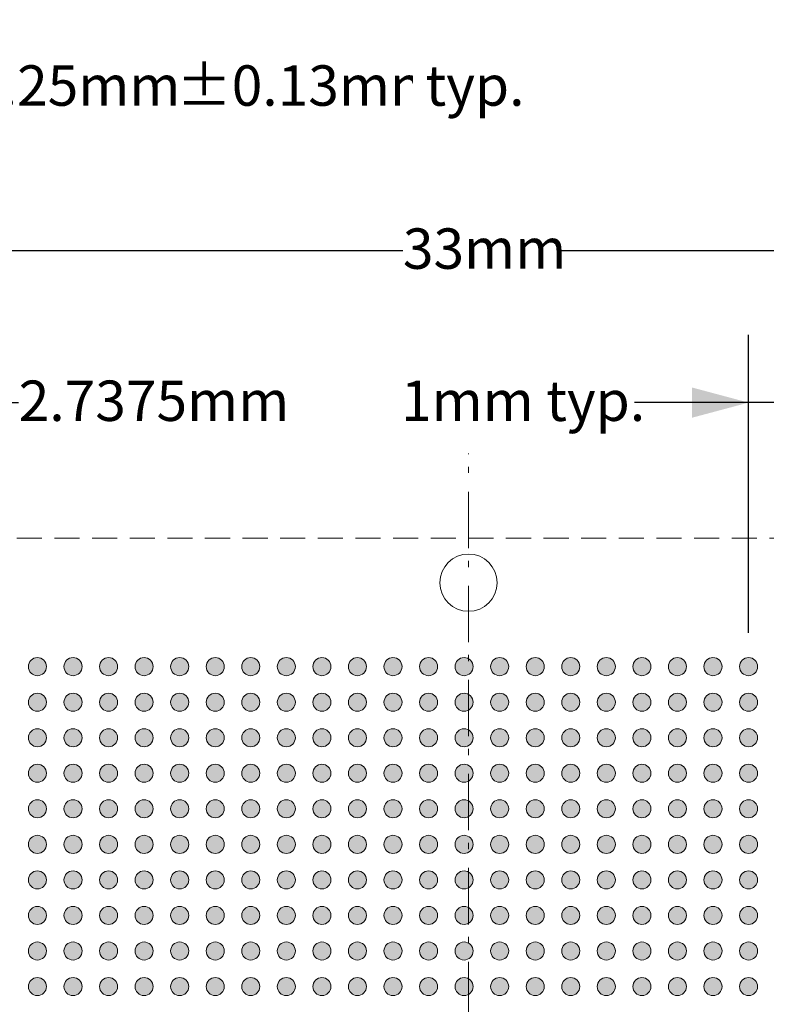
# Model space of a CAD drawing. Units: millimetres. Extents: x -39 to 92, y -155 to -59.
# Drawn here: x 8 to 29, y -94 to -66 of the extents above; entities that cross this region are included whole.
import ezdxf

# ---------------------------------------------------------------- set-up
doc = ezdxf.new("R2010")
doc.units = ezdxf.units.MM
doc.header["$LTSCALE"] = 6.35
doc.header["$PDMODE"] = 1
doc.header["$PDSIZE"] = -2
doc.linetypes.add('STYLE_12', pattern=[0.166656, 0.111115, -0.055542])
doc.linetypes.add('STYLE_17', pattern=[0.416656, 0.25, -0.083313, 0.027771, -0.055573])
doc.layers.add('Dimension', color=7, linetype='Continuous', lineweight=5)
doc.layers.add('None', color=7, linetype='Continuous', lineweight=5)
doc.styles.add('Arial', font='Arial')
doc.styles.add('Helvetica', font='Helvetica')
doc.dimstyles.new('IE Standard', dxfattribs={"dimtxt": 1.136882, "dimasz": 1.5875, "dimexe": 1.905, "dimexo": 0.9525, "dimgap": 0, "dimtad": 0, "dimtih": 1, "dimtoh": 1, "dimzin": 11, "dimdsep": 46, "dimtxsty": 'Helvetica', "dimblk": 'VW_FILLEDARROW', "dimcen": 0, "dimadec": 0, "dimazin": 0, "dimtfac": 1, "dimtix": 1, "dimtmove": 0, "dimatfit": 0, "dimldrblk": 'VW_FILLEDARROW-1', "dimfxl": 1, "dimfrac": 2, "dimtolj": 1, "dimtzin": 11, "dimarcsym": 0})

# ---------------------------------------------------------------- blocks, each defined once
blk = doc.blocks.new('*D3')
at = {"layer": 'Defpoints', "color": 0, "lineweight": 0}
for p in [(2.163, -68.273), (0.913, -80.957), (2.163, -82.207)]:
    blk.add_point(p, dxfattribs=at)
at = {"layer": 'Dimension', "color": 0, "linetype": 'Continuous', "lineweight": -2}
for p, q in [((0.913, -80.004), (0.913, -66.368)), ((2.163, -81.254), (2.163, -66.368)), ((0.913, -68.273), (-2.587, -68.273)), ((0.913, -68.273), (2.163, -68.273)), ((2.163, -68.273), (7.034, -68.273))]:
    blk.add_line(p, q, dxfattribs=at)
at = {"layer": 'Dimension', "color": 0, "lineweight": -2}
for points in [[(0.913, -68.273), (-0.675, -68.698), (-0.675, -67.847)], [(2.163, -68.273), (3.75, -67.847), (3.75, -68.698)]]:
    blk.add_solid(points, dxfattribs=at)
at = {"color": 0, "linetype": 'Continuous', "lineweight": -2}
blk.add_wipeout([(7.034, -69.186), (12.813, -69.186), (12.813, -67.36), (7.034, -67.36)], dxfattribs=at).dxf.layer = 'Dimension'
at = {"layer": 'Dimension', "color": 0, "insert": (7.034, -67.652), "char_height": 1.1369, "attachment_point": 1, "line_spacing_factor": 0.96736, "style": 'Helvetica'}
blk.add_mtext('1.25mm', dxfattribs=at)
at = {"color": 0, "linetype": 'Continuous', "lineweight": -2}
blk.add_wipeout([(12.813, -69.186), (19.465, -69.186), (19.465, -67.36), (12.813, -67.36)], dxfattribs=at).dxf.layer = 'Dimension'
at = {"layer": 'Dimension', "color": 0, "insert": (12.813, -67.652), "char_height": 1.1369, "attachment_point": 1, "line_spacing_factor": 0.96736, "style": 'Helvetica'}
blk.add_mtext('±0.13mm', dxfattribs=at)
at = {"color": 0, "linetype": 'Continuous', "lineweight": -2}
blk.add_wipeout([(19.465, -69.186), (22.465, -69.186), (22.465, -67.36), (19.465, -67.36)], dxfattribs=at).dxf.layer = 'Dimension'
at = {"layer": 'Dimension', "color": 0, "insert": (19.465, -67.652), "char_height": 1.1369, "attachment_point": 1, "line_spacing_factor": 0.96736, "style": 'Helvetica'}
blk.add_mtext(' typ.', dxfattribs=at)
blk = doc.blocks.new('VW_FILLEDARROW')
at = {"color": 0, "lineweight": -2}
blk.add_solid([(0, 0), (-1, -0.268), (-1, 0.268)], dxfattribs=at)
blk = doc.blocks.new('VW_FILLEDARROW-1')
at = {"color": 0, "lineweight": -2}
blk.add_solid([(0, 0), (-0.666, -0.178), (-0.666, 0.178)], dxfattribs=at)
blk = doc.blocks.new('*D8')
at = {"layer": 'Defpoints', "color": 0, "lineweight": 0}
for p in [(28.9, -77.141), (28.9, -84.569), (29.9, -84.569)]:
    blk.add_point(p, dxfattribs=at)
at = {"layer": 'Dimension', "color": 0, "linetype": 'Continuous', "lineweight": -2}
for p, q in [((28.9, -83.617), (28.9, -75.236)), ((29.9, -83.617), (29.9, -75.236)), ((28.9, -77.141), (25.684, -77.141)), ((29.9, -77.141), (28.9, -77.141)), ((29.9, -77.141), (33.4, -77.141))]:
    blk.add_line(p, q, dxfattribs=at)
at = {"layer": 'Dimension', "color": 0, "lineweight": -2}
for points in [[(28.9, -77.141), (27.313, -77.566), (27.313, -76.716)], [(29.9, -77.141), (31.488, -76.716), (31.488, -77.566)]]:
    blk.add_solid(points, dxfattribs=at)
at = {"color": 0, "linetype": 'Continuous', "lineweight": -2}
blk.add_wipeout([(19.127, -78.054), (25.684, -78.054), (25.684, -76.228), (19.127, -76.228)], dxfattribs=at).dxf.layer = 'Dimension'
at = {"layer": 'Dimension', "color": 0, "insert": (19.127, -76.52), "char_height": 1.1369, "attachment_point": 1, "line_spacing_factor": 0.96736, "style": 'Helvetica'}
blk.add_mtext('1mm typ.', dxfattribs=at)
blk = doc.blocks.new('*D13')
at = {"layer": 'Defpoints', "color": 0, "lineweight": 0}
for p in [(2.163, -77.141), (2.163, -82.207), (4.9, -84.823)]:
    blk.add_point(p, dxfattribs=at)
at = {"layer": 'Dimension', "color": 0, "linetype": 'Continuous', "lineweight": -2}
for p, q in [((2.163, -81.254), (2.163, -75.236)), ((4.9, -83.871), (4.9, -75.236)), ((2.163, -77.141), (-1.337, -77.141)), ((4.9, -77.141), (2.163, -77.141)), ((4.9, -77.141), (8.373, -77.141))]:
    blk.add_line(p, q, dxfattribs=at)
at = {"layer": 'Dimension', "color": 0, "lineweight": -2}
for points in [[(2.163, -77.141), (0.575, -77.566), (0.575, -76.716)], [(4.9, -77.141), (6.488, -76.716), (6.488, -77.566)]]:
    blk.add_solid(points, dxfattribs=at)
at = {"color": 0, "linetype": 'Continuous', "lineweight": -2}
blk.add_wipeout([(8.373, -78.054), (15.929, -78.054), (15.929, -76.228), (8.373, -76.228)], dxfattribs=at).dxf.layer = 'Dimension'
at = {"layer": 'Dimension', "color": 0, "insert": (8.373, -76.52), "char_height": 1.1369, "attachment_point": 1, "line_spacing_factor": 0.96736, "style": 'Helvetica'}
blk.add_mtext('2.7375mm', dxfattribs=at)
blk = doc.blocks.new('Group')
at = {"layer": 'None', "linetype": 'Continuous', "lineweight": 0}
h = blk.add_hatch(color=7, dxfattribs=at)
edge = h.paths.add_edge_path()
edge.add_arc((-17.47171, 20.9356), 0.254, 0, 360, ccw=False)
h = blk.add_hatch(color=7, dxfattribs=at)
edge = h.paths.add_edge_path()
edge.add_arc((-16.47171, 20.9356), 0.254, 0, 360, ccw=False)
h = blk.add_hatch(color=7, dxfattribs=at)
edge = h.paths.add_edge_path()
edge.add_arc((-15.47171, 20.9356), 0.254, 0, 360, ccw=False)
h = blk.add_hatch(color=7, dxfattribs=at)
edge = h.paths.add_edge_path()
edge.add_arc((-14.47171, 20.9356), 0.254, 0, 360, ccw=False)
h = blk.add_hatch(color=7, dxfattribs=at)
edge = h.paths.add_edge_path()
edge.add_arc((-13.47171, 20.9356), 0.254, 0, 360, ccw=False)
h = blk.add_hatch(color=7, dxfattribs=at)
edge = h.paths.add_edge_path()
edge.add_arc((-12.47171, 20.9356), 0.254, 0, 360, ccw=False)
h = blk.add_hatch(color=7, dxfattribs=at)
edge = h.paths.add_edge_path()
edge.add_arc((-11.47171, 20.9356), 0.254, 0, 360, ccw=False)
h = blk.add_hatch(color=7, dxfattribs=at)
edge = h.paths.add_edge_path()
edge.add_arc((-10.47171, 20.9356), 0.254, 0, 360, ccw=False)
h = blk.add_hatch(color=7, dxfattribs=at)
edge = h.paths.add_edge_path()
edge.add_arc((-9.47171, 20.9356), 0.254, 0, 360, ccw=False)
h = blk.add_hatch(color=7, dxfattribs=at)
edge = h.paths.add_edge_path()
edge.add_arc((-8.47171, 20.9356), 0.254, 0, 360, ccw=False)
h = blk.add_hatch(color=7, dxfattribs=at)
edge = h.paths.add_edge_path()
edge.add_arc((-7.47171, 20.9356), 0.254, 0, 360, ccw=False)
h = blk.add_hatch(color=7, dxfattribs=at)
edge = h.paths.add_edge_path()
edge.add_arc((-6.47171, 20.9356), 0.254, 0, 360, ccw=False)
h = blk.add_hatch(color=7, dxfattribs=at)
edge = h.paths.add_edge_path()
edge.add_arc((-5.47171, 20.9356), 0.254, 0, 360, ccw=False)
h = blk.add_hatch(color=7, dxfattribs=at)
edge = h.paths.add_edge_path()
edge.add_arc((-4.47171, 20.9356), 0.254, 0, 360, ccw=False)
h = blk.add_hatch(color=7, dxfattribs=at)
edge = h.paths.add_edge_path()
edge.add_arc((-3.47171, 20.9356), 0.254, 0, 360, ccw=False)
h = blk.add_hatch(color=7, dxfattribs=at)
edge = h.paths.add_edge_path()
edge.add_arc((-2.47171, 20.9356), 0.254, 0, 360, ccw=False)
h = blk.add_hatch(color=7, dxfattribs=at)
edge = h.paths.add_edge_path()
edge.add_arc((-1.47171, 20.9356), 0.254, 0, 360, ccw=False)
h = blk.add_hatch(color=7, dxfattribs=at)
edge = h.paths.add_edge_path()
edge.add_arc((-0.47171, 20.9356), 0.254, 0, 360, ccw=False)
h = blk.add_hatch(color=7, dxfattribs=at)
edge = h.paths.add_edge_path()
edge.add_arc((0.52829, 20.9356), 0.254, 0, 360, ccw=False)
h = blk.add_hatch(color=7, dxfattribs=at)
edge = h.paths.add_edge_path()
edge.add_arc((1.52829, 20.9356), 0.254, 0, 360, ccw=False)
h = blk.add_hatch(color=7, dxfattribs=at)
edge = h.paths.add_edge_path()
edge.add_arc((2.52829, 20.9356), 0.254, 0, 360, ccw=False)
h = blk.add_hatch(color=7, dxfattribs=at)
edge = h.paths.add_edge_path()
edge.add_arc((-17.47171, 19.9356), 0.254, 0, 360, ccw=False)
h = blk.add_hatch(color=7, dxfattribs=at)
edge = h.paths.add_edge_path()
edge.add_arc((-16.47171, 19.9356), 0.254, 0, 360, ccw=False)
h = blk.add_hatch(color=7, dxfattribs=at)
edge = h.paths.add_edge_path()
edge.add_arc((-15.47171, 19.9356), 0.254, 0, 360, ccw=False)
h = blk.add_hatch(color=7, dxfattribs=at)
edge = h.paths.add_edge_path()
edge.add_arc((-14.47171, 19.9356), 0.254, 0, 360, ccw=False)
h = blk.add_hatch(color=7, dxfattribs=at)
edge = h.paths.add_edge_path()
edge.add_arc((-13.47171, 19.9356), 0.254, 0, 360, ccw=False)
h = blk.add_hatch(color=7, dxfattribs=at)
edge = h.paths.add_edge_path()
edge.add_arc((-12.47171, 19.9356), 0.254, 0, 360, ccw=False)
h = blk.add_hatch(color=7, dxfattribs=at)
edge = h.paths.add_edge_path()
edge.add_arc((-11.47171, 19.9356), 0.254, 0, 360, ccw=False)
h = blk.add_hatch(color=7, dxfattribs=at)
edge = h.paths.add_edge_path()
edge.add_arc((-10.47171, 19.9356), 0.254, 0, 360, ccw=False)
h = blk.add_hatch(color=7, dxfattribs=at)
edge = h.paths.add_edge_path()
edge.add_arc((-9.47171, 19.9356), 0.254, 0, 360, ccw=False)
h = blk.add_hatch(color=7, dxfattribs=at)
edge = h.paths.add_edge_path()
edge.add_arc((-8.47171, 19.9356), 0.254, 0, 360, ccw=False)
h = blk.add_hatch(color=7, dxfattribs=at)
edge = h.paths.add_edge_path()
edge.add_arc((-7.47171, 19.9356), 0.254, 0, 360, ccw=False)
h = blk.add_hatch(color=7, dxfattribs=at)
edge = h.paths.add_edge_path()
edge.add_arc((-6.47171, 19.9356), 0.254, 0, 360, ccw=False)
h = blk.add_hatch(color=7, dxfattribs=at)
edge = h.paths.add_edge_path()
edge.add_arc((-5.47171, 19.9356), 0.254, 0, 360, ccw=False)
h = blk.add_hatch(color=7, dxfattribs=at)
edge = h.paths.add_edge_path()
edge.add_arc((-4.47171, 19.9356), 0.254, 0, 360, ccw=False)
h = blk.add_hatch(color=7, dxfattribs=at)
edge = h.paths.add_edge_path()
edge.add_arc((-3.47171, 19.9356), 0.254, 0, 360, ccw=False)
h = blk.add_hatch(color=7, dxfattribs=at)
edge = h.paths.add_edge_path()
edge.add_arc((-2.47171, 19.9356), 0.254, 0, 360, ccw=False)
h = blk.add_hatch(color=7, dxfattribs=at)
edge = h.paths.add_edge_path()
edge.add_arc((-1.47171, 19.9356), 0.254, 0, 360, ccw=False)
h = blk.add_hatch(color=7, dxfattribs=at)
edge = h.paths.add_edge_path()
edge.add_arc((-0.47171, 19.9356), 0.254, 0, 360, ccw=False)
h = blk.add_hatch(color=7, dxfattribs=at)
edge = h.paths.add_edge_path()
edge.add_arc((0.52829, 19.9356), 0.254, 0, 360, ccw=False)
h = blk.add_hatch(color=7, dxfattribs=at)
edge = h.paths.add_edge_path()
edge.add_arc((1.52829, 19.9356), 0.254, 0, 360, ccw=False)
h = blk.add_hatch(color=7, dxfattribs=at)
edge = h.paths.add_edge_path()
edge.add_arc((2.52829, 19.9356), 0.254, 0, 360, ccw=False)
h = blk.add_hatch(color=7, dxfattribs=at)
edge = h.paths.add_edge_path()
edge.add_arc((-17.47171, 18.9356), 0.254, 0, 360, ccw=False)
h = blk.add_hatch(color=7, dxfattribs=at)
edge = h.paths.add_edge_path()
edge.add_arc((-16.47171, 18.9356), 0.254, 0, 360, ccw=False)
h = blk.add_hatch(color=7, dxfattribs=at)
edge = h.paths.add_edge_path()
edge.add_arc((-15.47171, 18.9356), 0.254, 0, 360, ccw=False)
h = blk.add_hatch(color=7, dxfattribs=at)
edge = h.paths.add_edge_path()
edge.add_arc((-14.47171, 18.9356), 0.254, 0, 360, ccw=False)
h = blk.add_hatch(color=7, dxfattribs=at)
edge = h.paths.add_edge_path()
edge.add_arc((-13.47171, 18.9356), 0.254, 0, 360, ccw=False)
h = blk.add_hatch(color=7, dxfattribs=at)
edge = h.paths.add_edge_path()
edge.add_arc((-12.47171, 18.9356), 0.254, 0, 360, ccw=False)
h = blk.add_hatch(color=7, dxfattribs=at)
edge = h.paths.add_edge_path()
edge.add_arc((-11.47171, 18.9356), 0.254, 0, 360, ccw=False)
h = blk.add_hatch(color=7, dxfattribs=at)
edge = h.paths.add_edge_path()
edge.add_arc((-10.47171, 18.9356), 0.254, 0, 360, ccw=False)
h = blk.add_hatch(color=7, dxfattribs=at)
edge = h.paths.add_edge_path()
edge.add_arc((-9.47171, 18.9356), 0.254, 0, 360, ccw=False)
h = blk.add_hatch(color=7, dxfattribs=at)
edge = h.paths.add_edge_path()
edge.add_arc((-8.47171, 18.9356), 0.254, 0, 360, ccw=False)
h = blk.add_hatch(color=7, dxfattribs=at)
edge = h.paths.add_edge_path()
edge.add_arc((-7.47171, 18.9356), 0.254, 0, 360, ccw=False)
h = blk.add_hatch(color=7, dxfattribs=at)
edge = h.paths.add_edge_path()
edge.add_arc((-6.47171, 18.9356), 0.254, 0, 360, ccw=False)
h = blk.add_hatch(color=7, dxfattribs=at)
edge = h.paths.add_edge_path()
edge.add_arc((-5.47171, 18.9356), 0.254, 0, 360, ccw=False)
h = blk.add_hatch(color=7, dxfattribs=at)
edge = h.paths.add_edge_path()
edge.add_arc((-4.47171, 18.9356), 0.254, 0, 360, ccw=False)
h = blk.add_hatch(color=7, dxfattribs=at)
edge = h.paths.add_edge_path()
edge.add_arc((-3.47171, 18.9356), 0.254, 0, 360, ccw=False)
h = blk.add_hatch(color=7, dxfattribs=at)
edge = h.paths.add_edge_path()
edge.add_arc((-2.47171, 18.9356), 0.254, 0, 360, ccw=False)
h = blk.add_hatch(color=7, dxfattribs=at)
edge = h.paths.add_edge_path()
edge.add_arc((-1.47171, 18.9356), 0.254, 0, 360, ccw=False)
h = blk.add_hatch(color=7, dxfattribs=at)
edge = h.paths.add_edge_path()
edge.add_arc((-0.47171, 18.9356), 0.254, 0, 360, ccw=False)
h = blk.add_hatch(color=7, dxfattribs=at)
edge = h.paths.add_edge_path()
edge.add_arc((0.52829, 18.9356), 0.254, 0, 360, ccw=False)
h = blk.add_hatch(color=7, dxfattribs=at)
edge = h.paths.add_edge_path()
edge.add_arc((1.52829, 18.9356), 0.254, 0, 360, ccw=False)
h = blk.add_hatch(color=7, dxfattribs=at)
edge = h.paths.add_edge_path()
edge.add_arc((2.52829, 18.9356), 0.254, 0, 360, ccw=False)
h = blk.add_hatch(color=7, dxfattribs=at)
edge = h.paths.add_edge_path()
edge.add_arc((-17.47171, 17.9356), 0.254, 0, 360, ccw=False)
h = blk.add_hatch(color=7, dxfattribs=at)
edge = h.paths.add_edge_path()
edge.add_arc((-16.47171, 17.9356), 0.254, 0, 360, ccw=False)
h = blk.add_hatch(color=7, dxfattribs=at)
edge = h.paths.add_edge_path()
edge.add_arc((-15.47171, 17.9356), 0.254, 0, 360, ccw=False)
h = blk.add_hatch(color=7, dxfattribs=at)
edge = h.paths.add_edge_path()
edge.add_arc((-14.47171, 17.9356), 0.254, 0, 360, ccw=False)
h = blk.add_hatch(color=7, dxfattribs=at)
edge = h.paths.add_edge_path()
edge.add_arc((-13.47171, 17.9356), 0.254, 0, 360, ccw=False)
h = blk.add_hatch(color=7, dxfattribs=at)
edge = h.paths.add_edge_path()
edge.add_arc((-12.47171, 17.9356), 0.254, 0, 360, ccw=False)
h = blk.add_hatch(color=7, dxfattribs=at)
edge = h.paths.add_edge_path()
edge.add_arc((-11.47171, 17.9356), 0.254, 0, 360, ccw=False)
h = blk.add_hatch(color=7, dxfattribs=at)
edge = h.paths.add_edge_path()
edge.add_arc((-10.47171, 17.9356), 0.254, 0, 360, ccw=False)
h = blk.add_hatch(color=7, dxfattribs=at)
edge = h.paths.add_edge_path()
edge.add_arc((-9.47171, 17.9356), 0.254, 0, 360, ccw=False)
h = blk.add_hatch(color=7, dxfattribs=at)
edge = h.paths.add_edge_path()
edge.add_arc((-8.47171, 17.9356), 0.254, 0, 360, ccw=False)
h = blk.add_hatch(color=7, dxfattribs=at)
edge = h.paths.add_edge_path()
edge.add_arc((-7.47171, 17.9356), 0.254, 0, 360, ccw=False)
h = blk.add_hatch(color=7, dxfattribs=at)
edge = h.paths.add_edge_path()
edge.add_arc((-6.47171, 17.9356), 0.254, 0, 360, ccw=False)
h = blk.add_hatch(color=7, dxfattribs=at)
edge = h.paths.add_edge_path()
edge.add_arc((-5.47171, 17.9356), 0.254, 0, 360, ccw=False)
h = blk.add_hatch(color=7, dxfattribs=at)
edge = h.paths.add_edge_path()
edge.add_arc((-4.47171, 17.9356), 0.254, 0, 360, ccw=False)
h = blk.add_hatch(color=7, dxfattribs=at)
edge = h.paths.add_edge_path()
edge.add_arc((-3.47171, 17.9356), 0.254, 0, 360, ccw=False)
h = blk.add_hatch(color=7, dxfattribs=at)
edge = h.paths.add_edge_path()
edge.add_arc((-2.47171, 17.9356), 0.254, 0, 360, ccw=False)
h = blk.add_hatch(color=7, dxfattribs=at)
edge = h.paths.add_edge_path()
edge.add_arc((-1.47171, 17.9356), 0.254, 0, 360, ccw=False)
h = blk.add_hatch(color=7, dxfattribs=at)
edge = h.paths.add_edge_path()
edge.add_arc((-0.47171, 17.9356), 0.254, 0, 360, ccw=False)
h = blk.add_hatch(color=7, dxfattribs=at)
edge = h.paths.add_edge_path()
edge.add_arc((0.52829, 17.9356), 0.254, 0, 360, ccw=False)
h = blk.add_hatch(color=7, dxfattribs=at)
edge = h.paths.add_edge_path()
edge.add_arc((1.52829, 17.9356), 0.254, 0, 360, ccw=False)
h = blk.add_hatch(color=7, dxfattribs=at)
edge = h.paths.add_edge_path()
edge.add_arc((2.52829, 17.9356), 0.254, 0, 360, ccw=False)
h = blk.add_hatch(color=7, dxfattribs=at)
edge = h.paths.add_edge_path()
edge.add_arc((-17.47171, 16.9356), 0.254, 0, 360, ccw=False)
h = blk.add_hatch(color=7, dxfattribs=at)
edge = h.paths.add_edge_path()
edge.add_arc((-16.47171, 16.9356), 0.254, 0, 360, ccw=False)
h = blk.add_hatch(color=7, dxfattribs=at)
edge = h.paths.add_edge_path()
edge.add_arc((-15.47171, 16.9356), 0.254, 0, 360, ccw=False)
h = blk.add_hatch(color=7, dxfattribs=at)
edge = h.paths.add_edge_path()
edge.add_arc((-14.47171, 16.9356), 0.254, 0, 360, ccw=False)
h = blk.add_hatch(color=7, dxfattribs=at)
edge = h.paths.add_edge_path()
edge.add_arc((-13.47171, 16.9356), 0.254, 0, 360, ccw=False)
h = blk.add_hatch(color=7, dxfattribs=at)
edge = h.paths.add_edge_path()
edge.add_arc((-12.47171, 16.9356), 0.254, 0, 360, ccw=False)
h = blk.add_hatch(color=7, dxfattribs=at)
edge = h.paths.add_edge_path()
edge.add_arc((-11.47171, 16.9356), 0.254, 0, 360, ccw=False)
h = blk.add_hatch(color=7, dxfattribs=at)
edge = h.paths.add_edge_path()
edge.add_arc((-10.47171, 16.9356), 0.254, 0, 360, ccw=False)
h = blk.add_hatch(color=7, dxfattribs=at)
edge = h.paths.add_edge_path()
edge.add_arc((-9.47171, 16.9356), 0.254, 0, 360, ccw=False)
h = blk.add_hatch(color=7, dxfattribs=at)
edge = h.paths.add_edge_path()
edge.add_arc((-8.47171, 16.9356), 0.254, 0, 360, ccw=False)
h = blk.add_hatch(color=7, dxfattribs=at)
edge = h.paths.add_edge_path()
edge.add_arc((-7.47171, 16.9356), 0.254, 0, 360, ccw=False)
h = blk.add_hatch(color=7, dxfattribs=at)
edge = h.paths.add_edge_path()
edge.add_arc((-6.47171, 16.9356), 0.254, 0, 360, ccw=False)
h = blk.add_hatch(color=7, dxfattribs=at)
edge = h.paths.add_edge_path()
edge.add_arc((-5.47171, 16.9356), 0.254, 0, 360, ccw=False)
h = blk.add_hatch(color=7, dxfattribs=at)
edge = h.paths.add_edge_path()
edge.add_arc((-4.47171, 16.9356), 0.254, 0, 360, ccw=False)
h = blk.add_hatch(color=7, dxfattribs=at)
edge = h.paths.add_edge_path()
edge.add_arc((-3.47171, 16.9356), 0.254, 0, 360, ccw=False)
h = blk.add_hatch(color=7, dxfattribs=at)
edge = h.paths.add_edge_path()
edge.add_arc((-2.47171, 16.9356), 0.254, 0, 360, ccw=False)
h = blk.add_hatch(color=7, dxfattribs=at)
edge = h.paths.add_edge_path()
edge.add_arc((-1.47171, 16.9356), 0.254, 0, 360, ccw=False)
h = blk.add_hatch(color=7, dxfattribs=at)
edge = h.paths.add_edge_path()
edge.add_arc((-0.47171, 16.9356), 0.254, 0, 360, ccw=False)
h = blk.add_hatch(color=7, dxfattribs=at)
edge = h.paths.add_edge_path()
edge.add_arc((0.52829, 16.9356), 0.254, 0, 360, ccw=False)
h = blk.add_hatch(color=7, dxfattribs=at)
edge = h.paths.add_edge_path()
edge.add_arc((1.52829, 16.9356), 0.254, 0, 360, ccw=False)
h = blk.add_hatch(color=7, dxfattribs=at)
edge = h.paths.add_edge_path()
edge.add_arc((2.52829, 16.9356), 0.254, 0, 360, ccw=False)
h = blk.add_hatch(color=7, dxfattribs=at)
edge = h.paths.add_edge_path()
edge.add_arc((-17.47171, 15.9356), 0.254, 0, 360, ccw=False)
h = blk.add_hatch(color=7, dxfattribs=at)
edge = h.paths.add_edge_path()
edge.add_arc((-16.47171, 15.9356), 0.254, 0, 360, ccw=False)
h = blk.add_hatch(color=7, dxfattribs=at)
edge = h.paths.add_edge_path()
edge.add_arc((-15.47171, 15.9356), 0.254, 0, 360, ccw=False)
h = blk.add_hatch(color=7, dxfattribs=at)
edge = h.paths.add_edge_path()
edge.add_arc((-14.47171, 15.9356), 0.254, 0, 360, ccw=False)
h = blk.add_hatch(color=7, dxfattribs=at)
edge = h.paths.add_edge_path()
edge.add_arc((-13.47171, 15.9356), 0.254, 0, 360, ccw=False)
h = blk.add_hatch(color=7, dxfattribs=at)
edge = h.paths.add_edge_path()
edge.add_arc((-12.47171, 15.9356), 0.254, 0, 360, ccw=False)
h = blk.add_hatch(color=7, dxfattribs=at)
edge = h.paths.add_edge_path()
edge.add_arc((-11.47171, 15.9356), 0.254, 0, 360, ccw=False)
h = blk.add_hatch(color=7, dxfattribs=at)
edge = h.paths.add_edge_path()
edge.add_arc((-10.47171, 15.9356), 0.254, 0, 360, ccw=False)
h = blk.add_hatch(color=7, dxfattribs=at)
edge = h.paths.add_edge_path()
edge.add_arc((-9.47171, 15.9356), 0.254, 0, 360, ccw=False)
h = blk.add_hatch(color=7, dxfattribs=at)
edge = h.paths.add_edge_path()
edge.add_arc((-8.47171, 15.9356), 0.254, 0, 360, ccw=False)
h = blk.add_hatch(color=7, dxfattribs=at)
edge = h.paths.add_edge_path()
edge.add_arc((-7.47171, 15.9356), 0.254, 0, 360, ccw=False)
h = blk.add_hatch(color=7, dxfattribs=at)
edge = h.paths.add_edge_path()
edge.add_arc((-6.47171, 15.9356), 0.254, 0, 360, ccw=False)
h = blk.add_hatch(color=7, dxfattribs=at)
edge = h.paths.add_edge_path()
edge.add_arc((-5.47171, 15.9356), 0.254, 0, 360, ccw=False)
h = blk.add_hatch(color=7, dxfattribs=at)
edge = h.paths.add_edge_path()
edge.add_arc((-4.47171, 15.9356), 0.254, 0, 360, ccw=False)
h = blk.add_hatch(color=7, dxfattribs=at)
edge = h.paths.add_edge_path()
edge.add_arc((-3.47171, 15.9356), 0.254, 0, 360, ccw=False)
h = blk.add_hatch(color=7, dxfattribs=at)
edge = h.paths.add_edge_path()
edge.add_arc((-2.47171, 15.9356), 0.254, 0, 360, ccw=False)
h = blk.add_hatch(color=7, dxfattribs=at)
edge = h.paths.add_edge_path()
edge.add_arc((-1.47171, 15.9356), 0.254, 0, 360, ccw=False)
h = blk.add_hatch(color=7, dxfattribs=at)
edge = h.paths.add_edge_path()
edge.add_arc((-0.47171, 15.9356), 0.254, 0, 360, ccw=False)
h = blk.add_hatch(color=7, dxfattribs=at)
edge = h.paths.add_edge_path()
edge.add_arc((0.52829, 15.9356), 0.254, 0, 360, ccw=False)
h = blk.add_hatch(color=7, dxfattribs=at)
edge = h.paths.add_edge_path()
edge.add_arc((1.52829, 15.9356), 0.254, 0, 360, ccw=False)
h = blk.add_hatch(color=7, dxfattribs=at)
edge = h.paths.add_edge_path()
edge.add_arc((2.52829, 15.9356), 0.254, 0, 360, ccw=False)
h = blk.add_hatch(color=7, dxfattribs=at)
edge = h.paths.add_edge_path()
edge.add_arc((-17.47171, 14.9356), 0.254, 0, 360, ccw=False)
h = blk.add_hatch(color=7, dxfattribs=at)
edge = h.paths.add_edge_path()
edge.add_arc((-16.47171, 14.9356), 0.254, 0, 360, ccw=False)
h = blk.add_hatch(color=7, dxfattribs=at)
edge = h.paths.add_edge_path()
edge.add_arc((-15.47171, 14.9356), 0.254, 0, 360, ccw=False)
h = blk.add_hatch(color=7, dxfattribs=at)
edge = h.paths.add_edge_path()
edge.add_arc((-14.47171, 14.9356), 0.254, 0, 360, ccw=False)
h = blk.add_hatch(color=7, dxfattribs=at)
edge = h.paths.add_edge_path()
edge.add_arc((-13.47171, 14.9356), 0.254, 0, 360, ccw=False)
h = blk.add_hatch(color=7, dxfattribs=at)
edge = h.paths.add_edge_path()
edge.add_arc((-12.47171, 14.9356), 0.254, 0, 360, ccw=False)
h = blk.add_hatch(color=7, dxfattribs=at)
edge = h.paths.add_edge_path()
edge.add_arc((-11.47171, 14.9356), 0.254, 0, 360, ccw=False)
h = blk.add_hatch(color=7, dxfattribs=at)
edge = h.paths.add_edge_path()
edge.add_arc((-10.47171, 14.9356), 0.254, 0, 360, ccw=False)
h = blk.add_hatch(color=7, dxfattribs=at)
edge = h.paths.add_edge_path()
edge.add_arc((-9.47171, 14.9356), 0.254, 0, 360, ccw=False)
h = blk.add_hatch(color=7, dxfattribs=at)
edge = h.paths.add_edge_path()
edge.add_arc((-8.47171, 14.9356), 0.254, 0, 360, ccw=False)
h = blk.add_hatch(color=7, dxfattribs=at)
edge = h.paths.add_edge_path()
edge.add_arc((-7.47171, 14.9356), 0.254, 0, 360, ccw=False)
h = blk.add_hatch(color=7, dxfattribs=at)
edge = h.paths.add_edge_path()
edge.add_arc((-6.47171, 14.9356), 0.254, 0, 360, ccw=False)
h = blk.add_hatch(color=7, dxfattribs=at)
edge = h.paths.add_edge_path()
edge.add_arc((-5.47171, 14.9356), 0.254, 0, 360, ccw=False)
h = blk.add_hatch(color=7, dxfattribs=at)
edge = h.paths.add_edge_path()
edge.add_arc((-4.47171, 14.9356), 0.254, 0, 360, ccw=False)
h = blk.add_hatch(color=7, dxfattribs=at)
edge = h.paths.add_edge_path()
edge.add_arc((-3.47171, 14.9356), 0.254, 0, 360, ccw=False)
h = blk.add_hatch(color=7, dxfattribs=at)
edge = h.paths.add_edge_path()
edge.add_arc((-2.47171, 14.9356), 0.254, 0, 360, ccw=False)
h = blk.add_hatch(color=7, dxfattribs=at)
edge = h.paths.add_edge_path()
edge.add_arc((-1.47171, 14.9356), 0.254, 0, 360, ccw=False)
h = blk.add_hatch(color=7, dxfattribs=at)
edge = h.paths.add_edge_path()
edge.add_arc((-0.47171, 14.9356), 0.254, 0, 360, ccw=False)
h = blk.add_hatch(color=7, dxfattribs=at)
edge = h.paths.add_edge_path()
edge.add_arc((0.52829, 14.9356), 0.254, 0, 360, ccw=False)
h = blk.add_hatch(color=7, dxfattribs=at)
edge = h.paths.add_edge_path()
edge.add_arc((1.52829, 14.9356), 0.254, 0, 360, ccw=False)
h = blk.add_hatch(color=7, dxfattribs=at)
edge = h.paths.add_edge_path()
edge.add_arc((2.52829, 14.9356), 0.254, 0, 360, ccw=False)
h = blk.add_hatch(color=7, dxfattribs=at)
edge = h.paths.add_edge_path()
edge.add_arc((-17.47171, 13.9356), 0.254, 0, 360, ccw=False)
h = blk.add_hatch(color=7, dxfattribs=at)
edge = h.paths.add_edge_path()
edge.add_arc((-16.47171, 13.9356), 0.254, 0, 360, ccw=False)
h = blk.add_hatch(color=7, dxfattribs=at)
edge = h.paths.add_edge_path()
edge.add_arc((-15.47171, 13.9356), 0.254, 0, 360, ccw=False)
h = blk.add_hatch(color=7, dxfattribs=at)
edge = h.paths.add_edge_path()
edge.add_arc((-14.47171, 13.9356), 0.254, 0, 360, ccw=False)
h = blk.add_hatch(color=7, dxfattribs=at)
edge = h.paths.add_edge_path()
edge.add_arc((-13.47171, 13.9356), 0.254, 0, 360, ccw=False)
h = blk.add_hatch(color=7, dxfattribs=at)
edge = h.paths.add_edge_path()
edge.add_arc((-12.47171, 13.9356), 0.254, 0, 360, ccw=False)
h = blk.add_hatch(color=7, dxfattribs=at)
edge = h.paths.add_edge_path()
edge.add_arc((-11.47171, 13.9356), 0.254, 0, 360, ccw=False)
h = blk.add_hatch(color=7, dxfattribs=at)
edge = h.paths.add_edge_path()
edge.add_arc((-10.47171, 13.9356), 0.254, 0, 360, ccw=False)
h = blk.add_hatch(color=7, dxfattribs=at)
edge = h.paths.add_edge_path()
edge.add_arc((-9.47171, 13.9356), 0.254, 0, 360, ccw=False)
h = blk.add_hatch(color=7, dxfattribs=at)
edge = h.paths.add_edge_path()
edge.add_arc((-8.47171, 13.9356), 0.254, 0, 360, ccw=False)
h = blk.add_hatch(color=7, dxfattribs=at)
edge = h.paths.add_edge_path()
edge.add_arc((-7.47171, 13.9356), 0.254, 0, 360, ccw=False)
h = blk.add_hatch(color=7, dxfattribs=at)
edge = h.paths.add_edge_path()
edge.add_arc((-6.47171, 13.9356), 0.254, 0, 360, ccw=False)
h = blk.add_hatch(color=7, dxfattribs=at)
edge = h.paths.add_edge_path()
edge.add_arc((-5.47171, 13.9356), 0.254, 0, 360, ccw=False)
h = blk.add_hatch(color=7, dxfattribs=at)
edge = h.paths.add_edge_path()
edge.add_arc((-4.47171, 13.9356), 0.254, 0, 360, ccw=False)
h = blk.add_hatch(color=7, dxfattribs=at)
edge = h.paths.add_edge_path()
edge.add_arc((-3.47171, 13.9356), 0.254, 0, 360, ccw=False)
h = blk.add_hatch(color=7, dxfattribs=at)
edge = h.paths.add_edge_path()
edge.add_arc((-2.47171, 13.9356), 0.254, 0, 360, ccw=False)
h = blk.add_hatch(color=7, dxfattribs=at)
edge = h.paths.add_edge_path()
edge.add_arc((-1.47171, 13.9356), 0.254, 0, 360, ccw=False)
h = blk.add_hatch(color=7, dxfattribs=at)
edge = h.paths.add_edge_path()
edge.add_arc((-0.47171, 13.9356), 0.254, 0, 360, ccw=False)
h = blk.add_hatch(color=7, dxfattribs=at)
edge = h.paths.add_edge_path()
edge.add_arc((0.52829, 13.9356), 0.254, 0, 360, ccw=False)
h = blk.add_hatch(color=7, dxfattribs=at)
edge = h.paths.add_edge_path()
edge.add_arc((1.52829, 13.9356), 0.254, 0, 360, ccw=False)
h = blk.add_hatch(color=7, dxfattribs=at)
edge = h.paths.add_edge_path()
edge.add_arc((2.52829, 13.9356), 0.254, 0, 360, ccw=False)
h = blk.add_hatch(color=7, dxfattribs=at)
edge = h.paths.add_edge_path()
edge.add_arc((-17.47171, 12.9356), 0.254, 0, 360, ccw=False)
h = blk.add_hatch(color=7, dxfattribs=at)
edge = h.paths.add_edge_path()
edge.add_arc((-16.47171, 12.9356), 0.254, 0, 360, ccw=False)
h = blk.add_hatch(color=7, dxfattribs=at)
edge = h.paths.add_edge_path()
edge.add_arc((-15.47171, 12.9356), 0.254, 0, 360, ccw=False)
h = blk.add_hatch(color=7, dxfattribs=at)
edge = h.paths.add_edge_path()
edge.add_arc((-14.47171, 12.9356), 0.254, 0, 360, ccw=False)
h = blk.add_hatch(color=7, dxfattribs=at)
edge = h.paths.add_edge_path()
edge.add_arc((-13.47171, 12.9356), 0.254, 0, 360, ccw=False)
h = blk.add_hatch(color=7, dxfattribs=at)
edge = h.paths.add_edge_path()
edge.add_arc((-12.47171, 12.9356), 0.254, 0, 360, ccw=False)
h = blk.add_hatch(color=7, dxfattribs=at)
edge = h.paths.add_edge_path()
edge.add_arc((-11.47171, 12.9356), 0.254, 0, 360, ccw=False)
h = blk.add_hatch(color=7, dxfattribs=at)
edge = h.paths.add_edge_path()
edge.add_arc((-10.47171, 12.9356), 0.254, 0, 360, ccw=False)
h = blk.add_hatch(color=7, dxfattribs=at)
edge = h.paths.add_edge_path()
edge.add_arc((-9.47171, 12.9356), 0.254, 0, 360, ccw=False)
h = blk.add_hatch(color=7, dxfattribs=at)
edge = h.paths.add_edge_path()
edge.add_arc((-8.47171, 12.9356), 0.254, 0, 360, ccw=False)
h = blk.add_hatch(color=7, dxfattribs=at)
edge = h.paths.add_edge_path()
edge.add_arc((-7.47171, 12.9356), 0.254, 0, 360, ccw=False)
h = blk.add_hatch(color=7, dxfattribs=at)
edge = h.paths.add_edge_path()
edge.add_arc((-6.47171, 12.9356), 0.254, 0, 360, ccw=False)
h = blk.add_hatch(color=7, dxfattribs=at)
edge = h.paths.add_edge_path()
edge.add_arc((-5.47171, 12.9356), 0.254, 0, 360, ccw=False)
h = blk.add_hatch(color=7, dxfattribs=at)
edge = h.paths.add_edge_path()
edge.add_arc((-4.47171, 12.9356), 0.254, 0, 360, ccw=False)
h = blk.add_hatch(color=7, dxfattribs=at)
edge = h.paths.add_edge_path()
edge.add_arc((-3.47171, 12.9356), 0.254, 0, 360, ccw=False)
h = blk.add_hatch(color=7, dxfattribs=at)
edge = h.paths.add_edge_path()
edge.add_arc((-2.47171, 12.9356), 0.254, 0, 360, ccw=False)
h = blk.add_hatch(color=7, dxfattribs=at)
edge = h.paths.add_edge_path()
edge.add_arc((-1.47171, 12.9356), 0.254, 0, 360, ccw=False)
h = blk.add_hatch(color=7, dxfattribs=at)
edge = h.paths.add_edge_path()
edge.add_arc((-0.47171, 12.9356), 0.254, 0, 360, ccw=False)
h = blk.add_hatch(color=7, dxfattribs=at)
edge = h.paths.add_edge_path()
edge.add_arc((0.52829, 12.9356), 0.254, 0, 360, ccw=False)
h = blk.add_hatch(color=7, dxfattribs=at)
edge = h.paths.add_edge_path()
edge.add_arc((1.52829, 12.9356), 0.254, 0, 360, ccw=False)
h = blk.add_hatch(color=7, dxfattribs=at)
edge = h.paths.add_edge_path()
edge.add_arc((2.52829, 12.9356), 0.254, 0, 360, ccw=False)
h = blk.add_hatch(color=7, dxfattribs=at)
edge = h.paths.add_edge_path()
edge.add_arc((-17.47171, 11.9356), 0.254, 0, 360, ccw=False)
h = blk.add_hatch(color=7, dxfattribs=at)
edge = h.paths.add_edge_path()
edge.add_arc((-16.47171, 11.9356), 0.254, 0, 360, ccw=False)
h = blk.add_hatch(color=7, dxfattribs=at)
edge = h.paths.add_edge_path()
edge.add_arc((-15.47171, 11.9356), 0.254, 0, 360, ccw=False)
h = blk.add_hatch(color=7, dxfattribs=at)
edge = h.paths.add_edge_path()
edge.add_arc((-14.47171, 11.9356), 0.254, 0, 360, ccw=False)
h = blk.add_hatch(color=7, dxfattribs=at)
edge = h.paths.add_edge_path()
edge.add_arc((-13.47171, 11.9356), 0.254, 0, 360, ccw=False)
h = blk.add_hatch(color=7, dxfattribs=at)
edge = h.paths.add_edge_path()
edge.add_arc((-12.47171, 11.9356), 0.254, 0, 360, ccw=False)
h = blk.add_hatch(color=7, dxfattribs=at)
edge = h.paths.add_edge_path()
edge.add_arc((-11.47171, 11.9356), 0.254, 0, 360, ccw=False)
h = blk.add_hatch(color=7, dxfattribs=at)
edge = h.paths.add_edge_path()
edge.add_arc((-10.47171, 11.9356), 0.254, 0, 360, ccw=False)
h = blk.add_hatch(color=7, dxfattribs=at)
edge = h.paths.add_edge_path()
edge.add_arc((-9.47171, 11.9356), 0.254, 0, 360, ccw=False)
h = blk.add_hatch(color=7, dxfattribs=at)
edge = h.paths.add_edge_path()
edge.add_arc((-8.47171, 11.9356), 0.254, 0, 360, ccw=False)
h = blk.add_hatch(color=7, dxfattribs=at)
edge = h.paths.add_edge_path()
edge.add_arc((-7.47171, 11.9356), 0.254, 0, 360, ccw=False)
h = blk.add_hatch(color=7, dxfattribs=at)
edge = h.paths.add_edge_path()
edge.add_arc((-6.47171, 11.9356), 0.254, 0, 360, ccw=False)
h = blk.add_hatch(color=7, dxfattribs=at)
edge = h.paths.add_edge_path()
edge.add_arc((-5.47171, 11.9356), 0.254, 0, 360, ccw=False)
h = blk.add_hatch(color=7, dxfattribs=at)
edge = h.paths.add_edge_path()
edge.add_arc((-4.47171, 11.9356), 0.254, 0, 360, ccw=False)
h = blk.add_hatch(color=7, dxfattribs=at)
edge = h.paths.add_edge_path()
edge.add_arc((-3.47171, 11.9356), 0.254, 0, 360, ccw=False)
h = blk.add_hatch(color=7, dxfattribs=at)
edge = h.paths.add_edge_path()
edge.add_arc((-2.47171, 11.9356), 0.254, 0, 360, ccw=False)
h = blk.add_hatch(color=7, dxfattribs=at)
edge = h.paths.add_edge_path()
edge.add_arc((-1.47171, 11.9356), 0.254, 0, 360, ccw=False)
h = blk.add_hatch(color=7, dxfattribs=at)
edge = h.paths.add_edge_path()
edge.add_arc((-0.47171, 11.9356), 0.254, 0, 360, ccw=False)
h = blk.add_hatch(color=7, dxfattribs=at)
edge = h.paths.add_edge_path()
edge.add_arc((0.52829, 11.9356), 0.254, 0, 360, ccw=False)
h = blk.add_hatch(color=7, dxfattribs=at)
edge = h.paths.add_edge_path()
edge.add_arc((1.52829, 11.9356), 0.254, 0, 360, ccw=False)
h = blk.add_hatch(color=7, dxfattribs=at)
edge = h.paths.add_edge_path()
edge.add_arc((2.52829, 11.9356), 0.254, 0, 360, ccw=False)
at = {"layer": 'None', "color": 7, "linetype": 'Continuous', "lineweight": 5}
for centre in [(-17.47171, 20.9356), (-16.47171, 20.9356), (-15.47171, 20.9356), (-14.47171, 20.9356), (-13.47171, 20.9356), (-12.47171, 20.9356), (-11.47171, 20.9356), (-10.47171, 20.9356), (-9.47171, 20.9356), (-8.47171, 20.9356), (-7.47171, 20.9356), (-6.47171, 20.9356), (-5.47171, 20.9356), (-4.47171, 20.9356), (-3.47171, 20.9356), (-2.47171, 20.9356), (-1.47171, 20.9356), (-0.47171, 20.9356), (0.52829, 20.9356), (1.52829, 20.9356), (2.52829, 20.9356), (-17.47171, 19.9356), (-16.47171, 19.9356), (-15.47171, 19.9356), (-14.47171, 19.9356), (-13.47171, 19.9356), (-12.47171, 19.9356), (-11.47171, 19.9356), (-10.47171, 19.9356), (-9.47171, 19.9356), (-8.47171, 19.9356), (-7.47171, 19.9356), (-6.47171, 19.9356), (-5.47171, 19.9356), (-4.47171, 19.9356), (-3.47171, 19.9356), (-2.47171, 19.9356), (-1.47171, 19.9356), (-0.47171, 19.9356), (0.52829, 19.9356), (1.52829, 19.9356), (2.52829, 19.9356), (-17.47171, 18.9356), (-16.47171, 18.9356), (-15.47171, 18.9356), (-14.47171, 18.9356), (-13.47171, 18.9356), (-12.47171, 18.9356), (-11.47171, 18.9356), (-10.47171, 18.9356), (-9.47171, 18.9356), (-8.47171, 18.9356), (-7.47171, 18.9356), (-6.47171, 18.9356), (-5.47171, 18.9356), (-4.47171, 18.9356), (-3.47171, 18.9356), (-2.47171, 18.9356), (-1.47171, 18.9356), (-0.47171, 18.9356), (0.52829, 18.9356), (1.52829, 18.9356), (2.52829, 18.9356), (-17.47171, 17.9356), (-16.47171, 17.9356), (-15.47171, 17.9356), (-14.47171, 17.9356), (-13.47171, 17.9356), (-12.47171, 17.9356), (-11.47171, 17.9356), (-10.47171, 17.9356), (-9.47171, 17.9356), (-8.47171, 17.9356), (-7.47171, 17.9356), (-6.47171, 17.9356), (-5.47171, 17.9356), (-4.47171, 17.9356), (-3.47171, 17.9356), (-2.47171, 17.9356), (-1.47171, 17.9356), (-0.47171, 17.9356), (0.52829, 17.9356), (1.52829, 17.9356), (2.52829, 17.9356), (-17.47171, 16.9356), (-16.47171, 16.9356), (-15.47171, 16.9356), (-14.47171, 16.9356), (-13.47171, 16.9356), (-12.47171, 16.9356), (-11.47171, 16.9356), (-10.47171, 16.9356), (-9.47171, 16.9356), (-8.47171, 16.9356), (-7.47171, 16.9356), (-6.47171, 16.9356), (-5.47171, 16.9356), (-4.47171, 16.9356), (-3.47171, 16.9356), (-2.47171, 16.9356), (-1.47171, 16.9356), (-0.47171, 16.9356), (0.52829, 16.9356), (1.52829, 16.9356), (2.52829, 16.9356), (-17.47171, 15.9356), (-16.47171, 15.9356), (-15.47171, 15.9356), (-14.47171, 15.9356), (-13.47171, 15.9356), (-12.47171, 15.9356), (-11.47171, 15.9356), (-10.47171, 15.9356), (-9.47171, 15.9356), (-8.47171, 15.9356), (-7.47171, 15.9356), (-6.47171, 15.9356), (-5.47171, 15.9356), (-4.47171, 15.9356), (-3.47171, 15.9356), (-2.47171, 15.9356), (-1.47171, 15.9356), (-0.47171, 15.9356), (0.52829, 15.9356), (1.52829, 15.9356), (2.52829, 15.9356), (-17.47171, 14.9356), (-16.47171, 14.9356), (-15.47171, 14.9356), (-14.47171, 14.9356), (-13.47171, 14.9356), (-12.47171, 14.9356), (-11.47171, 14.9356), (-10.47171, 14.9356), (-9.47171, 14.9356), (-8.47171, 14.9356), (-7.47171, 14.9356), (-6.47171, 14.9356), (-5.47171, 14.9356), (-4.47171, 14.9356), (-3.47171, 14.9356), (-2.47171, 14.9356), (-1.47171, 14.9356), (-0.47171, 14.9356), (0.52829, 14.9356), (1.52829, 14.9356), (2.52829, 14.9356), (-17.47171, 13.9356), (-16.47171, 13.9356), (-15.47171, 13.9356), (-14.47171, 13.9356), (-13.47171, 13.9356), (-12.47171, 13.9356), (-11.47171, 13.9356), (-10.47171, 13.9356), (-9.47171, 13.9356), (-8.47171, 13.9356), (-7.47171, 13.9356), (-6.47171, 13.9356), (-5.47171, 13.9356), (-4.47171, 13.9356), (-3.47171, 13.9356), (-2.47171, 13.9356), (-1.47171, 13.9356), (-0.47171, 13.9356), (0.52829, 13.9356), (1.52829, 13.9356), (2.52829, 13.9356), (-17.47171, 12.9356), (-16.47171, 12.9356), (-15.47171, 12.9356), (-14.47171, 12.9356), (-13.47171, 12.9356), (-12.47171, 12.9356), (-11.47171, 12.9356), (-10.47171, 12.9356), (-9.47171, 12.9356), (-8.47171, 12.9356), (-7.47171, 12.9356), (-6.47171, 12.9356), (-5.47171, 12.9356), (-4.47171, 12.9356), (-3.47171, 12.9356), (-2.47171, 12.9356), (-1.47171, 12.9356), (-0.47171, 12.9356), (0.52829, 12.9356), (1.52829, 12.9356), (2.52829, 12.9356), (-17.47171, 11.9356), (-16.47171, 11.9356), (-15.47171, 11.9356), (-14.47171, 11.9356), (-13.47171, 11.9356), (-12.47171, 11.9356), (-11.47171, 11.9356), (-10.47171, 11.9356), (-9.47171, 11.9356), (-8.47171, 11.9356), (-7.47171, 11.9356), (-6.47171, 11.9356), (-5.47171, 11.9356), (-4.47171, 11.9356), (-3.47171, 11.9356), (-2.47171, 11.9356), (-1.47171, 11.9356), (-0.47171, 11.9356), (0.52829, 11.9356), (1.52829, 11.9356), (2.52829, 11.9356)]:
    blk.add_circle(centre, 0.254, dxfattribs=at)
blk = doc.blocks.new('*D17')
at = {"layer": 'Defpoints', "color": 0, "lineweight": 0}
for p in [(4.9, -72.861), (4.9, -84.569), (37.9, -84.569)]:
    blk.add_point(p, dxfattribs=at)
at = {"layer": 'Dimension', "color": 0, "linetype": 'Continuous', "lineweight": -2}
for p, q in [((4.9, -83.617), (4.9, -70.956)), ((37.9, -83.617), (37.9, -70.956)), ((4.9, -72.861), (37.9, -72.861))]:
    blk.add_line(p, q, dxfattribs=at)
at = {"layer": 'Dimension', "color": 0, "lineweight": -2}
for points in [[(4.9, -72.861), (6.488, -72.436), (6.488, -73.286)], [(37.9, -72.861), (36.313, -73.286), (36.313, -72.436)]]:
    blk.add_solid(points, dxfattribs=at)
at = {"color": 0, "linetype": 'Continuous', "lineweight": -2}
blk.add_wipeout([(19.178, -73.774), (23.623, -73.774), (23.623, -71.948), (19.178, -71.948)], dxfattribs=at).dxf.layer = 'Dimension'
at = {"layer": 'Dimension', "color": 0, "insert": (19.178, -72.24), "char_height": 1.1369, "attachment_point": 1, "line_spacing_factor": 0.96736, "style": 'Helvetica'}
blk.add_mtext('33mm', dxfattribs=at)
blk = doc.blocks.new('Group-1')
at = {"layer": 'None', "color": 30, "linetype": 'STYLE_17', "lineweight": 9}
blk.add_line((-5.34671, -18.0644), (-5.34671, 26.9356), dxfattribs=at)

msp = doc.modelspace()

# ---------------------------------------------------------------- dimensions: what is measured, and where the dimension line sits
at = {"layer": 'Dimension', "color": 12, "linetype": 'Continuous', "lineweight": 5}
dim = msp.add_linear_dim(base=(2.1625, -68.27287), p1=(0.9125, -80.95683), p2=(2.1625, -82.20683), dimstyle='IE Standard', override={"dimgap": 0.198437, "dimpost": '<>mm typ.', "dimtxsty": 'Arial', "dimtol": 1, "dimtp": 0.13, "dimtm": 0.13, "dimtix": 0}, dxfattribs=at)
dim.commit()
dim.dimension.update_dxf_attribs({"geometry": '*D3', "text_midpoint": (7.03439, -68.27287), "dimtype": 128})

# ---------------------------------------------------------------- next in the draw order: dimensions: what is measured, and where the dimension line sits
dim = msp.add_linear_dim(base=(28.9, -77.14095), p1=(29.9, -84.56933), p2=(28.9, -84.56933), dimstyle='IE Standard', override={"dimgap": 0.198437, "dimpost": '<>mm typ.', "dimtxsty": 'Arial', "dimtix": 0}, dxfattribs=at)
dim.commit()
dim.dimension.update_dxf_attribs({"geometry": '*D8', "text_midpoint": (25.68378, -77.14095), "dimtype": 128})

# ---------------------------------------------------------------- next in the draw order: linework, layer by layer
at = {"layer": 'None', "color": 7, "linetype": 'STYLE_12', "lineweight": 9}
msp.add_lwpolyline([(0.9125, -80.95683), (41.1375, -80.95683), (41.1375, -121.18183), (0.9125, -121.18183)], close=True, dxfattribs=at)
at = {"layer": 'None', "color": 7, "linetype": 'Continuous', "lineweight": 9}
msp.add_circle((21.025, -82.20683), 0.805, dxfattribs=at)

# ---------------------------------------------------------------- next in the draw order: dimensions: what is measured, and where the dimension line sits
at = {"layer": 'Dimension', "color": 12, "linetype": 'Continuous', "lineweight": 5}
dim = msp.add_linear_dim(base=(2.1625, -77.14095), p1=(4.9, -84.82333), p2=(2.1625, -82.20683), dimstyle='IE Standard', override={"dimgap": 0.198437, "dimdec": 4, "dimpost": '<>mm', "dimtxsty": 'Arial', "dimtix": 0}, dxfattribs=at)
dim.commit()
dim.dimension.update_dxf_attribs({"geometry": '*D13', "text_midpoint": (8.37263, -77.14095), "dimtype": 128})

# ---------------------------------------------------------------- next in the draw order: block references
at = {"layer": 'None', "color": 7}
msp.add_blockref('Group', (26.37171, -105.50493), dxfattribs=at)

# ---------------------------------------------------------------- next in the draw order: dimensions: what is measured, and where the dimension line sits
at = {"layer": 'Dimension', "color": 12, "linetype": 'Continuous', "lineweight": 5}
dim = msp.add_linear_dim(base=(4.9, -72.86095), p1=(37.9, -84.56933), p2=(4.9, -84.56933), dimstyle='IE Standard', override={"dimgap": 0.198437, "dimpost": '<>mm', "dimtxsty": 'Arial'}, dxfattribs=at)
dim.commit()
dim.dimension.update_dxf_attribs({"geometry": '*D17', "text_midpoint": (21.4, -72.86095), "dimtype": 128})

# ---------------------------------------------------------------- next in the draw order: block references
at = {"layer": 'None', "color": 30}
msp.add_blockref('Group-1', (26.37171, -105.50493), dxfattribs=at)

doc.saveas('drawing.dxf')
